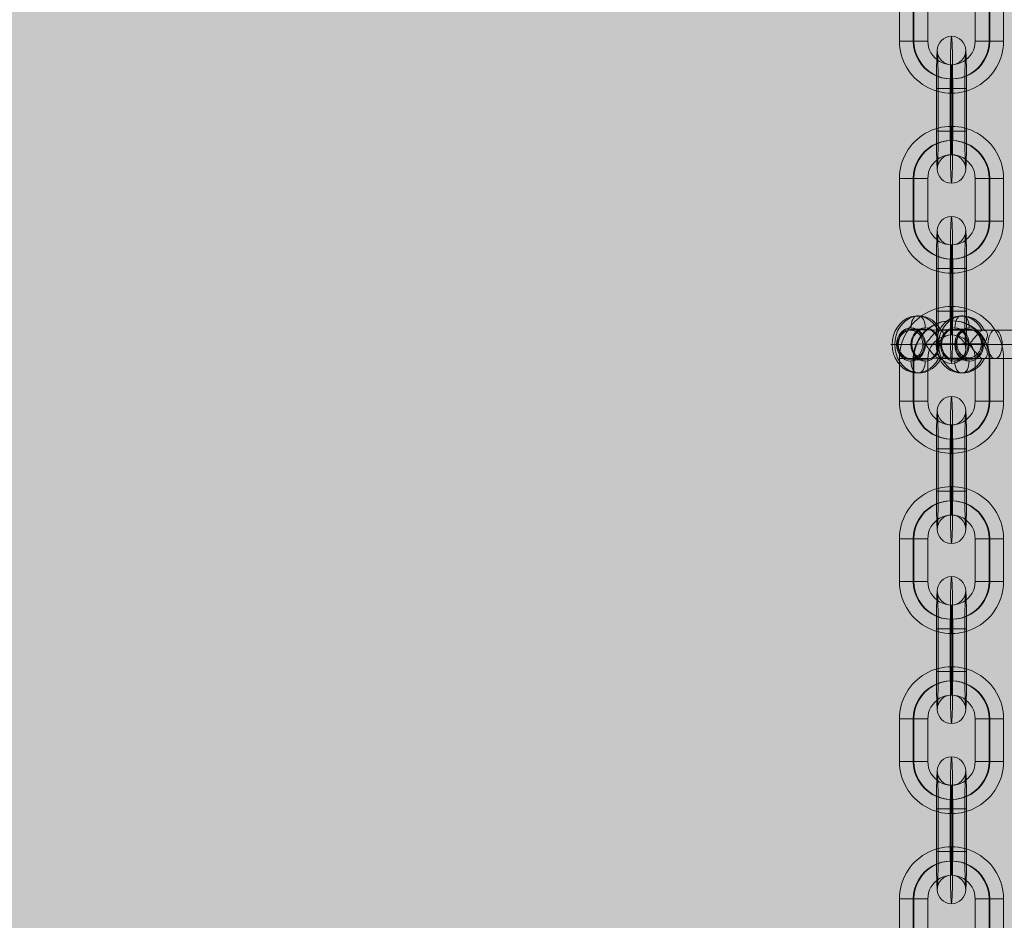
# Model space of a CAD drawing. Units: millimetres. Extents: x -6633 to 12592, y -911 to 8814.
# Drawn here: x 4383 to 4590, y 6007 to 6197 of the extents above; entities that cross this region are included whole.
import ezdxf

# ---------------------------------------------------------------- set-up
doc = ezdxf.new("R2010")
doc.units = ezdxf.units.MM
doc.header["$MEASUREMENT"] = 0
doc.linetypes.add('DGN Style 2', pattern=[359.153121, 215.491872, -143.661248])
for name, color, linetype, lineweight in [('Level 16', 7, 'Continuous', 0), ('Level 17', 7, 'Continuous', 0), ('Level 26', 7, 'Continuous', 0), ('Level 61', 7, 'Continuous', 0)]:
    doc.layers.add(name, color=color, linetype=linetype, lineweight=lineweight)

# ---------------------------------------------------------------- blocks, each defined once
blk = doc.blocks.new('From Smart Solid_1832')
at = {"layer": 'Level 26', "color": 253, "lineweight": 13}
for p, q in [((-13.91, 6), (-13.41, 6)), ((-4.65, 6), (-4.15, 6)), ((-15.17, 3.25), (-12.16, 3.25)), ((2.57, 3), (-9.15, 3)), ((-5.91, 3.25), (-2.9, 3.25)), ((0.11, 3), (11.83, 3)), ((-19.11, 0), (-18.61, 0)), ((-17.98, 0), (-14.98, 0)), ((-12.35, 0), (-9.35, 0)), ((1.06, 0), (-12.14, 0)), ((4.07, 0), (-9.13, 0)), ((-9.85, 0), (-9.35, 0)), ((-8.72, 0), (-5.72, 0)), ((-3.09, 0), (-0.09, 0)), ((-2.88, 0), (10.32, 0)), ((0.13, 0), (13.33, -0.01)), ((-15.17, -3.25), (-12.16, -3.25)), ((2.56, -3), (-9.16, -3)), ((-5.91, -3.25), (-2.9, -3.25)), ((0.1, -3), (11.83, -3)), ((-13.92, -6), (-13.42, -6)), ((-4.66, -6), (-4.16, -6))]:
    blk.add_line(p, q, dxfattribs=at)
for centre, major_axis, ratio, start_param, end_param in [((-13.92, 0), (0, -6), 0.86568, 2.086895, 7.338996), ((-4.66, 0), (0, 6), 0.86568, 5.228487, 10.480588), ((-13.92, 3.5), (0, -2.5), 0.500598, 3.141271, 4.712067), ((-13.41, 3.5), (0, -2.5), 0.500598, 1.570475, 3.141271), ((7.2, 3), (-9.25, 0), 0.000278, 2.095085, 5.236678), ((7.2, 0), (-12.25, 0), 0.000278, 2.095085, 5.236678), ((7.2, 0), (-6.25, 0), 0.000278, 2.095085, 5.236678), ((-7.69, 0), (-2.5, 0), 0.000278, 5.236678, 6.807474), ((-7.18, 0), (-2.5, 0), 0.000278, 0.524289, 2.095085), ((-4.66, -3.5), (0, -2.5), 0.500598, 4.712067, 6.282864), ((-4.16, -3.5), (0, -2.5), 0.500598, 6.282864, 7.85366), ((7.2, -3), (-9.25, 0), 0.000278, 2.095085, 5.236678)]:
    blk.add_ellipse(centre, major_axis=major_axis, ratio=ratio, start_param=start_param, end_param=end_param, dxfattribs=at)
at = {"layer": 'Level 26', "color": 253, "lineweight": 13, "extrusion": (0, 0, -1)}
for centre, major_axis, ratio, start_param, end_param in [((-13.42, 0), (0, -6), 0.86568, 5.227375, 10.479476), ((-4.15, 0), (0, 6), 0.86568, 2.085782, 7.337883), ((-4.65, 3.5), (0, 2.5), 0.500598, 4.712711, 6.283507), ((-4.15, 3.5), (0, 2.5), 0.500598, 0.000322, 1.571118), ((-16.95, 0), (2.5, 0), 0.000278, 2.617304, 4.1881), ((-16.45, 0), (2.5, 0), 0.000278, 1.046507, 2.617304), ((-13.92, -3.5), (0, 2.5), 0.500598, 3.141914, 4.712711), ((-13.42, -3.5), (0, 2.5), 0.500598, 1.571118, 3.141914)]:
    blk.add_ellipse(centre, major_axis=major_axis, ratio=ratio, start_param=start_param, end_param=end_param, dxfattribs=at)
for centre, major_axis, ratio in [((-15.17, 0), (0, -3.5), 0.86568), ((-5.91, 0), (0, 3.5), 0.86568), ((-5.91, 0), (0, 3.25), 0.86568), ((-2.9, 0), (0, 3.25), 0.86568), ((11.83, 0), (0, 3), 0.500598)]:
    blk.add_ellipse(centre, major_axis=major_axis, ratio=ratio, dxfattribs=at)
at = {"layer": 'Level 26', "color": 253, "lineweight": 13}
for centre, major_axis, ratio in [((-15.17, 0), (0, 3.25), 0.86568), ((-12.16, 0), (0, -3.5), 0.86568), ((-12.16, 0), (0, -3.25), 0.86568), ((-2.9, 0), (0, 3.5), 0.86568), ((2.57, 0), (0, 3), 0.500598), ((11.83, 0), (0, -3), 0.500598), ((15.2, 0), (0, 3), 0.86568)]:
    blk.add_ellipse(centre, major_axis=major_axis, ratio=ratio, dxfattribs=at)
for points, knots in [([(-12.14, 0), (-11.69, 0.58), (-11.2, 1.23), (-10.22, 2.37), (-9.72, 2.83), (-9.4, 2.96)], [0, 0, 0, 0, 0.5, 0.5, 1, 1, 1, 1]), ([(-9.4, 2.96), (-9.27, 3.01), (-9.11, 3.02), (-8.93, 2.97), (-8.92, 2.97), (-8.91, 2.96), (-8.9, 2.96)], [0, 0, 0, 0, 0.941427, 0.941427, 0.941427, 1, 1, 1, 1]), ([(-8.9, 2.96), (-8.74, 2.92), (-8.61, 2.83), (-8.51, 2.71), (-8.42, 2.6), (-8.35, 2.45), (-8.32, 2.28), (-8.29, 2.1), (-8.29, 1.89), (-8.33, 1.67), (-8.37, 1.43), (-8.45, 1.17), (-8.57, 0.91), (-8.71, 0.61), (-8.9, 0.3), (-9.12, 0.01), (-9.13, 0.01), (-9.13, 0.01), (-9.13, 0)], [0, 0, 0, 0, 0.17641, 0.17641, 0.17641, 0.352317, 0.352317, 0.352317, 0.537886, 0.537886, 0.537886, 0.748316, 0.748316, 0.748316, 0.996553, 0.996553, 0.996553, 1, 1, 1, 1]), ([(-0.14, 2.95), (-0.25, 2.91), (-0.39, 2.82), (-0.54, 2.71), (-0.69, 2.59), (-0.85, 2.44), (-1.02, 2.27), (-1.2, 2.09), (-1.38, 1.88), (-1.56, 1.67), (-1.77, 1.42), (-1.97, 1.16), (-2.17, 0.9), (-2.41, 0.6), (-2.64, 0.29), (-2.87, 0.01), (-2.87, 0.01), (-2.87, 0), (-2.88, 0)], [0, 0, 0, 0, 0.17641, 0.17641, 0.17641, 0.352317, 0.352317, 0.352317, 0.537886, 0.537886, 0.537886, 0.748316, 0.748316, 0.748316, 0.996553, 0.996553, 0.996553, 1, 1, 1, 1]), ([(0.37, 2.95), (0.19, 3.01), (0.02, 3.01), (-0.11, 2.96), (-0.12, 2.96), (-0.13, 2.96), (-0.14, 2.95)], [0, 0, 0, 0, 0.941427, 0.941427, 0.941427, 1, 1, 1, 1]), ([(0.13, 0), (0.58, 0.57), (0.89, 1.23), (1.01, 2.37), (0.82, 2.82), (0.37, 2.95)], [0, 0, 0, 0, 0.5, 0.5, 1, 1, 1, 1]), ([(-9.4, -2.96), (-9.51, -2.91), (-9.65, -2.82), (-9.8, -2.71), (-9.95, -2.59), (-10.11, -2.44), (-10.28, -2.27), (-10.46, -2.09), (-10.64, -1.88), (-10.82, -1.67), (-11.03, -1.42), (-11.24, -1.16), (-11.44, -0.9), (-11.67, -0.6), (-11.9, -0.29), (-12.13, -0.01), (-12.13, 0), (-12.13, 0), (-12.14, 0)], [0, 0, 0, 0, 0.17641, 0.17641, 0.17641, 0.352317, 0.352317, 0.352317, 0.537886, 0.537886, 0.537886, 0.748316, 0.748316, 0.748316, 0.996553, 0.996553, 0.996553, 1, 1, 1, 1]), ([(-9.13, 0), (-8.68, -0.57), (-8.37, -1.23), (-8.25, -2.37), (-8.44, -2.82), (-8.9, -2.96)], [0, 0, 0, 0, 0.5, 0.5, 1, 1, 1, 1]), ([(-2.88, 0), (-2.43, -0.57), (-1.94, -1.23), (-0.96, -2.37), (-0.46, -2.83), (-0.14, -2.96)], [0, 0, 0, 0, 0.5, 0.5, 1, 1, 1, 1]), ([(0.36, -2.96), (0.52, -2.92), (0.65, -2.83), (0.75, -2.72), (0.84, -2.6), (0.91, -2.45), (0.94, -2.28), (0.97, -2.1), (0.97, -1.89), (0.93, -1.68), (0.89, -1.43), (0.81, -1.17), (0.69, -0.91), (0.55, -0.61), (0.36, -0.3), (0.14, -0.02), (0.13, -0.01), (0.13, -0.01), (0.13, 0)], [0, 0, 0, 0, 0.17641, 0.17641, 0.17641, 0.352317, 0.352317, 0.352317, 0.537886, 0.537886, 0.537886, 0.748316, 0.748316, 0.748316, 0.996553, 0.996553, 0.996553, 1, 1, 1, 1]), ([(-8.9, -2.96), (-9.03, -2.99), (-9.15, -3.01), (-9.26, -2.99), (-9.31, -2.98), (-9.36, -2.97), (-9.4, -2.96)], [0, 0, 0, 0, 0.694801, 0.694801, 0.694801, 1, 1, 1, 1]), ([(-0.14, -2.96), (-0.04, -3), (0.07, -3.01), (0.19, -3), (0.25, -2.99), (0.3, -2.98), (0.36, -2.96)], [0, 0, 0, 0, 0.694801, 0.694801, 0.694801, 1, 1, 1, 1])]:
    blk.add_open_spline(points, degree=3, knots=knots, dxfattribs=at)
blk = doc.blocks.new('From Smart Solid_1833')
at = {"layer": 'Level 26', "color": 253, "lineweight": 13}
for p, q in [((-6.18, 2.91), (6.15, 3.09)), ((-8.76, -0.09), (3.57, 0.09)), ((-3.57, -0.09), (8.76, 0.09)), ((-6.15, -3.09), (6.18, -2.91))]:
    blk.add_line(p, q, dxfattribs=at)
at = {"layer": 'Level 26', "color": 253, "lineweight": 13, "extrusion": (0, 0, -1)}
blk.add_ellipse((-6.17, -0.09), major_axis=(0.04, -3), ratio=0.865657, dxfattribs=at)
at = {"layer": 'Level 26', "color": 253, "lineweight": 13}
blk.add_ellipse((6.17, 0.09), major_axis=(-0.04, 3), ratio=0.865657, dxfattribs=at)
blk = doc.blocks.new('From Smart Solid_1871')
at = {"layer": 'Level 26', "color": 253, "lineweight": 13}
for p, q in [((2.82, 4.5), (-3.18, 4.5)), ((-3.18, 4.5), (-3.18, -4.5)), ((3.18, 4.5), (-2.82, 4.5)), ((-2.82, -4.5), (-2.82, 4.5)), ((3.18, 4.5), (-2.82, 4.5)), ((-0.25, 4.5), (-0.25, -4.5)), ((-0.11, 4.5), (-0.11, -4.5)), ((0.11, -4.5), (0.11, 4.5)), ((0.25, -4.5), (0.25, 4.5)), ((2.82, 4.5), (2.82, -4.5)), ((3.18, -4.5), (3.18, 4.5)), ((2.82, -4.5), (-3.18, -4.5)), ((2.82, -4.5), (-3.18, -4.5)), ((3.18, -4.5), (-2.82, -4.5))]:
    blk.add_line(p, q, dxfattribs=at)
at = {"layer": 'Level 26', "color": 253, "lineweight": 13, "extrusion": (0, 0, -1)}
blk.add_ellipse((0, 12.5), major_axis=(0, -3), ratio=0.999741, dxfattribs=at)
at = {"layer": 'Level 26', "color": 253, "lineweight": 13}
for centre, major_axis, start_param, end_param in [((0, 4.5), (0, 11), 4.712389, 7.853982), ((-3, 4.5), (0, 8), 4.712389, 7.853982), ((3, 4.5), (0, 8), 4.712389, 7.853982), ((0, 4.5), (0, 5), 4.712389, 7.853982), ((-3, -4.5), (0, 8), 1.570796, 4.712389), ((0, -4.5), (0, 11), 1.570796, 4.712389), ((0, -4.5), (0, 5), 1.570796, 4.712389), ((3, -4.5), (0, 8), 1.570796, 4.712389)]:
    blk.add_ellipse(centre, major_axis=major_axis, ratio=0.022761, start_param=start_param, end_param=end_param, dxfattribs=at)
blk.add_ellipse((0, -12.5), major_axis=(0, 3), ratio=0.999741, dxfattribs=at)
blk = doc.blocks.new('From Smart Solid_1872')
at = {"layer": 'Level 26', "color": 253, "lineweight": 13}
for p, q in [((-11, 4.5), (-5, 4.5)), ((-11, -4.5), (-11, 4.5)), ((-11, 4.5), (-5, 4.5)), ((-8.07, -4.5), (-8.07, 4.5)), ((-7.93, -4.5), (-7.93, 4.5)), ((-5, -4.5), (-5, 4.5)), ((11, 4.5), (5, 4.5)), ((5, 4.5), (5, -4.5)), ((7.93, 4.5), (7.93, -4.5)), ((8.07, 4.5), (8.07, -4.5)), ((11, 4.5), (11, -4.5)), ((-11, -4.5), (-5, -4.5)), ((11, -4.5), (5, -4.5)), ((11, -4.5), (5, -4.5))]:
    blk.add_line(p, q, dxfattribs=at)
at = {"layer": 'Level 26', "color": 253, "lineweight": 13, "extrusion": (0, 0, -1)}
for centre, major_axis, start_param, end_param in [((0, 4.5), (0, 11), 4.712389, 7.853982), ((-0.07, 4.5), (0, 8), 4.712389, 7.853982), ((0.07, 4.5), (0, 8), 4.712389, 7.853982), ((0, 4.5), (0, 5), 4.712389, 7.853982), ((0, -4.5), (0, 11), 1.570796, 4.712389), ((-0.07, -4.5), (0, 8), 1.570796, 4.712389), ((0.07, -4.5), (0, 8), 1.570796, 4.712389), ((0, -4.5), (0, 5), 1.570796, 4.712389)]:
    blk.add_ellipse(centre, major_axis=major_axis, ratio=0.999741, start_param=start_param, end_param=end_param, dxfattribs=at)
blk.add_ellipse((0, 12.5), major_axis=(0, -3), ratio=0.022761, dxfattribs=at)
at = {"layer": 'Level 26', "color": 253, "lineweight": 13}
blk.add_ellipse((0, -12.5), major_axis=(0, 3), ratio=0.022761, dxfattribs=at)
blk = doc.blocks.new('From Smart Solid_1873')
at = {"layer": 'Level 26', "color": 253, "lineweight": 13}
for p, q in [((2.82, 4.5), (-3.18, 4.5)), ((-3.18, 4.5), (-3.18, -4.5)), ((3.18, 4.5), (-2.82, 4.5)), ((-2.82, -4.5), (-2.82, 4.5)), ((3.18, 4.5), (-2.82, 4.5)), ((-0.25, 4.5), (-0.25, -4.5)), ((-0.11, 4.5), (-0.11, -4.5)), ((0.11, -4.5), (0.11, 4.5)), ((0.25, -4.5), (0.25, 4.5)), ((2.82, 4.5), (2.82, -4.5)), ((3.18, -4.5), (3.18, 4.5)), ((2.82, -4.5), (-3.18, -4.5)), ((2.82, -4.5), (-3.18, -4.5)), ((3.18, -4.5), (-2.82, -4.5))]:
    blk.add_line(p, q, dxfattribs=at)
at = {"layer": 'Level 26', "color": 253, "lineweight": 13, "extrusion": (0, 0, -1)}
blk.add_ellipse((0, 12.5), major_axis=(0, -3), ratio=0.999741, dxfattribs=at)
at = {"layer": 'Level 26', "color": 253, "lineweight": 13}
for centre, major_axis, start_param, end_param in [((0, 4.5), (0, 11), 4.712389, 7.853982), ((-3, 4.5), (0, 8), 4.712389, 7.853982), ((3, 4.5), (0, 8), 4.712389, 7.853982), ((0, 4.5), (0, 5), 4.712389, 7.853982), ((-3, -4.5), (0, 8), 1.570796, 4.712389), ((0, -4.5), (0, 11), 1.570796, 4.712389), ((0, -4.5), (0, 5), 1.570796, 4.712389), ((3, -4.5), (0, 8), 1.570796, 4.712389)]:
    blk.add_ellipse(centre, major_axis=major_axis, ratio=0.022761, start_param=start_param, end_param=end_param, dxfattribs=at)
blk.add_ellipse((0, -12.5), major_axis=(0, 3), ratio=0.999741, dxfattribs=at)
blk = doc.blocks.new('From Smart Solid_1874')
at = {"layer": 'Level 26', "color": 253, "lineweight": 13}
for p, q in [((-11, 4.5), (-5, 4.5)), ((-11, -4.5), (-11, 4.5)), ((-11, 4.5), (-5, 4.5)), ((-8.07, -4.5), (-8.07, 4.5)), ((-7.93, -4.5), (-7.93, 4.5)), ((-5, -4.5), (-5, 4.5)), ((11, 4.5), (5, 4.5)), ((5, 4.5), (5, -4.5)), ((7.93, 4.5), (7.93, -4.5)), ((8.07, 4.5), (8.07, -4.5)), ((11, 4.5), (11, -4.5)), ((-11, -4.5), (-5, -4.5)), ((11, -4.5), (5, -4.5)), ((11, -4.5), (5, -4.5))]:
    blk.add_line(p, q, dxfattribs=at)
at = {"layer": 'Level 26', "color": 253, "lineweight": 13, "extrusion": (0, 0, -1)}
for centre, major_axis, start_param, end_param in [((0, 4.5), (0, 11), 4.712389, 7.853982), ((-0.07, 4.5), (0, 8), 4.712389, 7.853982), ((0.07, 4.5), (0, 8), 4.712389, 7.853982), ((0, 4.5), (0, 5), 4.712389, 7.853982), ((0, -4.5), (0, 11), 1.570796, 4.712389), ((-0.07, -4.5), (0, 8), 1.570796, 4.712389), ((0.07, -4.5), (0, 8), 1.570796, 4.712389), ((0, -4.5), (0, 5), 1.570796, 4.712389)]:
    blk.add_ellipse(centre, major_axis=major_axis, ratio=0.999741, start_param=start_param, end_param=end_param, dxfattribs=at)
blk.add_ellipse((0, 12.5), major_axis=(0, -3), ratio=0.022761, dxfattribs=at)
at = {"layer": 'Level 26', "color": 253, "lineweight": 13}
blk.add_ellipse((0, -12.5), major_axis=(0, 3), ratio=0.022761, dxfattribs=at)
blk = doc.blocks.new('From Smart Solid_1875')
at = {"layer": 'Level 26', "color": 253, "lineweight": 13}
for p, q in [((2.82, 4.5), (-3.18, 4.5)), ((-3.18, 4.5), (-3.18, -4.5)), ((3.18, 4.5), (-2.82, 4.5)), ((-2.82, -4.5), (-2.82, 4.5)), ((3.18, 4.5), (-2.82, 4.5)), ((-0.25, 4.5), (-0.25, -4.5)), ((-0.11, 4.5), (-0.11, -4.5)), ((0.11, -4.5), (0.11, 4.5)), ((0.25, -4.5), (0.25, 4.5)), ((2.82, 4.5), (2.82, -4.5)), ((3.18, -4.5), (3.18, 4.5)), ((2.82, -4.5), (-3.18, -4.5)), ((2.82, -4.5), (-3.18, -4.5)), ((3.18, -4.5), (-2.82, -4.5))]:
    blk.add_line(p, q, dxfattribs=at)
at = {"layer": 'Level 26', "color": 253, "lineweight": 13, "extrusion": (0, 0, -1)}
blk.add_ellipse((0, 12.5), major_axis=(0, -3), ratio=0.999741, dxfattribs=at)
at = {"layer": 'Level 26', "color": 253, "lineweight": 13}
for centre, major_axis, start_param, end_param in [((0, 4.5), (0, 11), 4.712389, 7.853982), ((-3, 4.5), (0, 8), 4.712389, 7.853982), ((3, 4.5), (0, 8), 4.712389, 7.853982), ((0, 4.5), (0, 5), 4.712389, 7.853982), ((-3, -4.5), (0, 8), 1.570796, 4.712389), ((0, -4.5), (0, 11), 1.570796, 4.712389), ((0, -4.5), (0, 5), 1.570796, 4.712389), ((3, -4.5), (0, 8), 1.570796, 4.712389)]:
    blk.add_ellipse(centre, major_axis=major_axis, ratio=0.022761, start_param=start_param, end_param=end_param, dxfattribs=at)
blk.add_ellipse((0, -12.5), major_axis=(0, 3), ratio=0.999741, dxfattribs=at)
blk = doc.blocks.new('From Smart Solid_1876')
at = {"layer": 'Level 26', "color": 253, "lineweight": 13}
for p, q in [((-11, 4.5), (-5, 4.5)), ((-11, -4.5), (-11, 4.5)), ((-11, 4.5), (-5, 4.5)), ((-8.07, -4.5), (-8.07, 4.5)), ((-7.93, -4.5), (-7.93, 4.5)), ((-5, -4.5), (-5, 4.5)), ((11, 4.5), (5, 4.5)), ((5, 4.5), (5, -4.5)), ((7.93, 4.5), (7.93, -4.5)), ((8.07, 4.5), (8.07, -4.5)), ((11, 4.5), (11, -4.5)), ((-11, -4.5), (-5, -4.5)), ((11, -4.5), (5, -4.5)), ((11, -4.5), (5, -4.5))]:
    blk.add_line(p, q, dxfattribs=at)
at = {"layer": 'Level 26', "color": 253, "lineweight": 13, "extrusion": (0, 0, -1)}
for centre, major_axis, start_param, end_param in [((0, 4.5), (0, 11), 4.712389, 7.853982), ((-0.07, 4.5), (0, 8), 4.712389, 7.853982), ((0.07, 4.5), (0, 8), 4.712389, 7.853982), ((0, 4.5), (0, 5), 4.712389, 7.853982), ((0, -4.5), (0, 11), 1.570796, 4.712389), ((-0.07, -4.5), (0, 8), 1.570796, 4.712389), ((0.07, -4.5), (0, 8), 1.570796, 4.712389), ((0, -4.5), (0, 5), 1.570796, 4.712389)]:
    blk.add_ellipse(centre, major_axis=major_axis, ratio=0.999741, start_param=start_param, end_param=end_param, dxfattribs=at)
blk.add_ellipse((0, 12.5), major_axis=(0, -3), ratio=0.022761, dxfattribs=at)
at = {"layer": 'Level 26', "color": 253, "lineweight": 13}
blk.add_ellipse((0, -12.5), major_axis=(0, 3), ratio=0.022761, dxfattribs=at)
blk = doc.blocks.new('From Smart Solid_1877')
at = {"layer": 'Level 26', "color": 253, "lineweight": 13}
for p, q in [((-11, 4.5), (-5, 4.5)), ((-11, -4.5), (-11, 4.5)), ((-11, 4.5), (-5, 4.5)), ((-8.07, -4.5), (-8.07, 4.5)), ((-7.93, -4.5), (-7.93, 4.5)), ((-5, -4.5), (-5, 4.5)), ((11, 4.5), (5, 4.5)), ((5, 4.5), (5, -4.5)), ((7.93, 4.5), (7.93, -4.5)), ((8.07, 4.5), (8.07, -4.5)), ((11, 4.5), (11, -4.5)), ((-11, -4.5), (-5, -4.5)), ((11, -4.5), (5, -4.5)), ((11, -4.5), (5, -4.5))]:
    blk.add_line(p, q, dxfattribs=at)
at = {"layer": 'Level 26', "color": 253, "lineweight": 13, "extrusion": (0, 0, -1)}
for centre, major_axis, start_param, end_param in [((0, 4.5), (0, 11), 4.712389, 7.853982), ((-0.07, 4.5), (0, 8), 4.712389, 7.853982), ((0.07, 4.5), (0, 8), 4.712389, 7.853982), ((0, 4.5), (0, 5), 4.712389, 7.853982), ((0, -4.5), (0, 11), 1.570796, 4.712389), ((-0.07, -4.5), (0, 8), 1.570796, 4.712389), ((0.07, -4.5), (0, 8), 1.570796, 4.712389), ((0, -4.5), (0, 5), 1.570796, 4.712389)]:
    blk.add_ellipse(centre, major_axis=major_axis, ratio=0.999741, start_param=start_param, end_param=end_param, dxfattribs=at)
blk.add_ellipse((0, 12.5), major_axis=(0, -3), ratio=0.022761, dxfattribs=at)
at = {"layer": 'Level 26', "color": 253, "lineweight": 13}
blk.add_ellipse((0, -12.5), major_axis=(0, 3), ratio=0.022761, dxfattribs=at)
blk = doc.blocks.new('From Smart Solid_1878')
at = {"layer": 'Level 26', "color": 253, "lineweight": 13}
for p, q in [((2.82, 4.5), (-3.18, 4.5)), ((-3.18, 4.5), (-3.18, -4.5)), ((3.18, 4.5), (-2.82, 4.5)), ((-2.82, -4.5), (-2.82, 4.5)), ((3.18, 4.5), (-2.82, 4.5)), ((-0.25, 4.5), (-0.25, -4.5)), ((-0.11, 4.5), (-0.11, -4.5)), ((0.11, -4.5), (0.11, 4.5)), ((0.25, -4.5), (0.25, 4.5)), ((2.82, 4.5), (2.82, -4.5)), ((3.18, -4.5), (3.18, 4.5)), ((2.82, -4.5), (-3.18, -4.5)), ((2.82, -4.5), (-3.18, -4.5)), ((3.18, -4.5), (-2.82, -4.5))]:
    blk.add_line(p, q, dxfattribs=at)
at = {"layer": 'Level 26', "color": 253, "lineweight": 13, "extrusion": (0, 0, -1)}
blk.add_ellipse((0, 12.5), major_axis=(0, -3), ratio=0.999741, dxfattribs=at)
at = {"layer": 'Level 26', "color": 253, "lineweight": 13}
for centre, major_axis, start_param, end_param in [((0, 4.5), (0, 11), 4.712389, 7.853982), ((-3, 4.5), (0, 8), 4.712389, 7.853982), ((3, 4.5), (0, 8), 4.712389, 7.853982), ((0, 4.5), (0, 5), 4.712389, 7.853982), ((-3, -4.5), (0, 8), 1.570796, 4.712389), ((0, -4.5), (0, 11), 1.570796, 4.712389), ((0, -4.5), (0, 5), 1.570796, 4.712389), ((3, -4.5), (0, 8), 1.570796, 4.712389)]:
    blk.add_ellipse(centre, major_axis=major_axis, ratio=0.022761, start_param=start_param, end_param=end_param, dxfattribs=at)
blk.add_ellipse((0, -12.5), major_axis=(0, 3), ratio=0.999741, dxfattribs=at)
blk = doc.blocks.new('From Smart Solid_1879')
at = {"layer": 'Level 26', "color": 253, "lineweight": 13}
for p, q in [((2.82, 4.5), (-3.18, 4.5)), ((-3.18, 4.5), (-3.18, -4.5)), ((3.18, 4.5), (-2.82, 4.5)), ((-2.82, -4.5), (-2.82, 4.5)), ((3.18, 4.5), (-2.82, 4.5)), ((-0.25, 4.5), (-0.25, -4.5)), ((-0.11, 4.5), (-0.11, -4.5)), ((0.11, -4.5), (0.11, 4.5)), ((0.25, -4.5), (0.25, 4.5)), ((2.82, 4.5), (2.82, -4.5)), ((3.18, -4.5), (3.18, 4.5)), ((2.82, -4.5), (-3.18, -4.5)), ((2.82, -4.5), (-3.18, -4.5)), ((3.18, -4.5), (-2.82, -4.5))]:
    blk.add_line(p, q, dxfattribs=at)
at = {"layer": 'Level 26', "color": 253, "lineweight": 13, "extrusion": (0, 0, -1)}
blk.add_ellipse((0, 12.5), major_axis=(0, -3), ratio=0.999741, dxfattribs=at)
at = {"layer": 'Level 26', "color": 253, "lineweight": 13}
for centre, major_axis, start_param, end_param in [((0, 4.5), (0, 11), 4.712389, 7.853982), ((-3, 4.5), (0, 8), 4.712389, 7.853982), ((3, 4.5), (0, 8), 4.712389, 7.853982), ((0, 4.5), (0, 5), 4.712389, 7.853982), ((-3, -4.5), (0, 8), 1.570796, 4.712389), ((0, -4.5), (0, 11), 1.570796, 4.712389), ((0, -4.5), (0, 5), 1.570796, 4.712389), ((3, -4.5), (0, 8), 1.570796, 4.712389)]:
    blk.add_ellipse(centre, major_axis=major_axis, ratio=0.022761, start_param=start_param, end_param=end_param, dxfattribs=at)
blk.add_ellipse((0, -12.5), major_axis=(0, 3), ratio=0.999741, dxfattribs=at)
blk = doc.blocks.new('From Smart Solid_1880')
at = {"layer": 'Level 26', "color": 253, "lineweight": 13}
for p, q in [((-11, 4.5), (-5, 4.5)), ((-11, -4.5), (-11, 4.5)), ((-11, 4.5), (-5, 4.5)), ((-8.07, -4.5), (-8.07, 4.5)), ((-7.93, -4.5), (-7.93, 4.5)), ((-5, -4.5), (-5, 4.5)), ((11, 4.5), (5, 4.5)), ((5, 4.5), (5, -4.5)), ((7.93, 4.5), (7.93, -4.5)), ((8.07, 4.5), (8.07, -4.5)), ((11, 4.5), (11, -4.5)), ((-11, -4.5), (-5, -4.5)), ((11, -4.5), (5, -4.5)), ((11, -4.5), (5, -4.5))]:
    blk.add_line(p, q, dxfattribs=at)
at = {"layer": 'Level 26', "color": 253, "lineweight": 13, "extrusion": (0, 0, -1)}
for centre, major_axis, start_param, end_param in [((0, 4.5), (0, 11), 4.712389, 7.853982), ((-0.07, 4.5), (0, 8), 4.712389, 7.853982), ((0.07, 4.5), (0, 8), 4.712389, 7.853982), ((0, 4.5), (0, 5), 4.712389, 7.853982), ((0, -4.5), (0, 11), 1.570796, 4.712389), ((-0.07, -4.5), (0, 8), 1.570796, 4.712389), ((0.07, -4.5), (0, 8), 1.570796, 4.712389), ((0, -4.5), (0, 5), 1.570796, 4.712389)]:
    blk.add_ellipse(centre, major_axis=major_axis, ratio=0.999741, start_param=start_param, end_param=end_param, dxfattribs=at)
blk.add_ellipse((0, 12.5), major_axis=(0, -3), ratio=0.022761, dxfattribs=at)
at = {"layer": 'Level 26', "color": 253, "lineweight": 13}
blk.add_ellipse((0, -12.5), major_axis=(0, 3), ratio=0.022761, dxfattribs=at)
blk = doc.blocks.new('From Smart Solid_1882')
at = {"layer": 'Level 26', "color": 253, "lineweight": 13}
for p, q in [((-11, 4.5), (-5, 4.5)), ((-11, -4.5), (-11, 4.5)), ((-11, 4.5), (-5, 4.5)), ((-8.07, -4.5), (-8.07, 4.5)), ((-7.93, -4.5), (-7.93, 4.5)), ((-5, -4.5), (-5, 4.5)), ((11, 4.5), (5, 4.5)), ((5, 4.5), (5, -4.5)), ((7.93, 4.5), (7.93, -4.5)), ((8.07, 4.5), (8.07, -4.5)), ((11, 4.5), (11, -4.5)), ((-11, -4.5), (-5, -4.5)), ((11, -4.5), (5, -4.5)), ((11, -4.5), (5, -4.5))]:
    blk.add_line(p, q, dxfattribs=at)
at = {"layer": 'Level 26', "color": 253, "lineweight": 13, "extrusion": (0, 0, -1)}
for centre, major_axis, start_param, end_param in [((0, 4.5), (0, 11), 4.712389, 7.853982), ((-0.07, 4.5), (0, 8), 4.712389, 7.853982), ((0.07, 4.5), (0, 8), 4.712389, 7.853982), ((0, 4.5), (0, 5), 4.712389, 7.853982), ((0, -4.5), (0, 11), 1.570796, 4.712389), ((-0.07, -4.5), (0, 8), 1.570796, 4.712389), ((0.07, -4.5), (0, 8), 1.570796, 4.712389), ((0, -4.5), (0, 5), 1.570796, 4.712389)]:
    blk.add_ellipse(centre, major_axis=major_axis, ratio=0.999741, start_param=start_param, end_param=end_param, dxfattribs=at)
blk.add_ellipse((0, 12.5), major_axis=(0, -3), ratio=0.022761, dxfattribs=at)
at = {"layer": 'Level 26', "color": 253, "lineweight": 13}
blk.add_ellipse((0, -12.5), major_axis=(0, 3), ratio=0.022761, dxfattribs=at)
blk = doc.blocks.new('ninja1_69')
at = {"layer": 'Level 26', "color": 253, "lineweight": 13}
for name, p in [('From Smart Solid_1872', (4579.199, 6196.7455)), ('From Smart Solid_1871', (4579.199, 6177.7455)), ('From Smart Solid_1874', (4579.199, 6158.7455)), ('From Smart Solid_1873', (4579.199, 6139.7455)), ('From Smart Solid_1876', (4579.199, 6120.7455)), ('From Smart Solid_1832', (4585.8205, 6128.237)), ('From Smart Solid_1833', (4576.734, 6128.3315)), ('From Smart Solid_1875', (4579.199, 6101.7455)), ('From Smart Solid_1877', (4579.199, 6082.7455)), ('From Smart Solid_1878', (4579.199, 6063.7455)), ('From Smart Solid_1880', (4579.199, 6044.7455)), ('From Smart Solid_1879', (4579.199, 6025.7455)), ('From Smart Solid_1882', (4579.199, 6006.7455))]:
    blk.add_blockref(name, p, dxfattribs=at)

msp = doc.modelspace()

# ---------------------------------------------------------------- hatches: boundary and pattern name
at = {"layer": 'Level 17', "linetype": 'DGN Style 2', "lineweight": 13}
msp.add_hatch(color=33, dxfattribs=at).paths.add_polyline_path([(8769.79, 8386.94, 0.15666), (7585.34, 8767.39), (4585.34, 8767.39, 0.414214), (2551.34, 6733.39), (2551.34, 5263.39, 0.186065), (3077.61, 3898.14, 0.384761), (1249.9, 1874.63), (1249.9, 1666.68, 0.414214), (3283.9, -367.32), (6283.9, -367.32, 0.414214), (8317.9, 1666.68), (8317.9, 1874.63, 0.030132), (8303.15, 2119.12, -0.187757), (7741.61, 3561.8), (7741.61, 6561.8, -0.262294)])

# ---------------------------------------------------------------- linework, layer by layer
at = {"layer": 'Level 16', "color": 40, "linetype": 'DGN Style 2', "lineweight": 13, "flags": 128}
msp.add_lwpolyline([(2605.28, 8145.89, 0.058772), (2256.29, 8187.06), (1676.29, 8187.06, 0.324263), (250.81, 7153.97, 0.27362), (-526.81, 5839.38), (-526.81, 5268.03, 0.180638), (-159.6, 4284.78, 0.364476), (-1421.81, 2783.27), (-1421.81, 2031.67, 1), (1626.59, 2031.67), (1626.59, 2783.27, 0.177439), (1265.76, 3768.03), (1553.19, 3768.03, 0.060197), (1910.47, 3811.2, 0.06778), (2311.59, 3756.58), (2891.59, 3756.58, 0.338092), (4338.56, 4861.27, 0.250767), (5006.52, 6109.35), (5006.52, 6680.69, 0.414214), (3506.52, 8180.69), (2926.52, 8180.69, 0.054009)], format="xyb", close=True, dxfattribs=at)

# ---------------------------------------------------------------- block references
at = {"layer": 'Level 61', "color": 7, "linetype": 'Continuous', "lineweight": 0}
msp.add_blockref('ninja1_69', (0, 0), dxfattribs=at)

doc.saveas('drawing.dxf')
